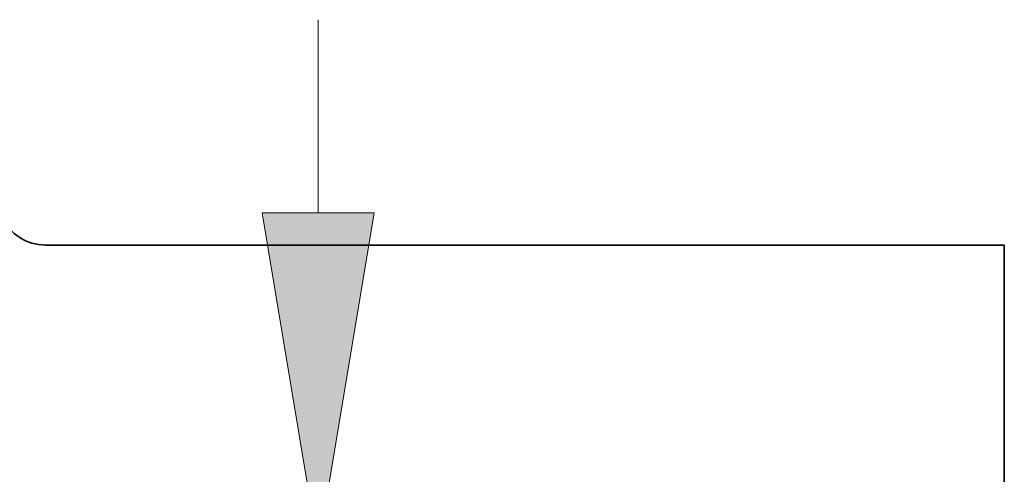
# Model space of a CAD drawing. Extents: x 0 to 10.8, y 0 to 8.2.
# Drawn here: x 5 to 5.6, y 1.2 to 1.5 of the extents above; entities that cross this region are included whole.
import ezdxf

# ---------------------------------------------------------------- set-up
doc = ezdxf.new("R2010")
doc.units = 0
doc.header["$MEASUREMENT"] = 0
doc.layers.get('0').update_dxf_attribs({"lineweight": 13})

# ---------------------------------------------------------------- blocks, each defined once
blk = doc.blocks.new('BLOCK20')
at = {"color": 7, "lineweight": 13, "ltscale": 0.011914}
blk.add_line((7.057629, 2.019076), (7.057629, 2.49565), dxfattribs=at)
at = {"color": 7, "lineweight": 13, "ltscale": 0.03937}
blk.add_lwpolyline([(6.919451, 2.019076), (7.057629, 1.19), (7.195808, 2.019076)], close=True, dxfattribs=at)
blk.add_solid([(6.919451, 2.019076), (7.057629, 1.19), (6.919451, 2.019076), (7.195808, 2.019076)], dxfattribs=at)
blk = doc.blocks.new('BLOCK24')
at = {"color": 7, "lineweight": 5, "ltscale": 0.000177}
for p, q in [((6.318612, 1.960352), (6.324614, 1.956577)), ((6.324614, 1.956577), (6.330829, 1.953163)), ((6.330829, 1.953163), (6.337234, 1.950123)), ((6.337234, 1.950123), (6.343808, 1.947465)), ((6.343808, 1.947465), (6.350528, 1.945201)), ((6.350528, 1.945201), (6.357369, 1.943337)), ((6.357369, 1.943337), (6.364309, 1.941881)), ((6.364309, 1.941881), (6.371322, 1.940837)), ((6.371322, 1.940837), (6.378385, 1.94021)), ((6.378385, 1.94021), (6.385472, 1.94))]:
    blk.add_line(p, q, dxfattribs=at)
at = {"color": 7, "lineweight": 5, "ltscale": 0.03937}
blk.add_line((6.385472, 1.94), (8.75, 1.94), dxfattribs=at)
at = {"color": 7, "lineweight": 5, "ltscale": 0.016146}
blk.add_line((8.75, 1.94), (8.75, 1.294153), dxfattribs=at)

msp = doc.modelspace()

# ---------------------------------------------------------------- linework, layer by layer
at = {"color": 7, "lineweight": 35, "ltscale": 0.01426}
msp.add_line((5.03121, 1.37582), (5.6016, 1.37582), dxfattribs=at)
at = {"color": 7, "lineweight": 35, "ltscale": 0.003895}
msp.add_line((5.6016, 1.37582), (5.6016, 1.22002), dxfattribs=at)
at = {"color": 7, "lineweight": 35, "ltscale": 0.03937}
msp.add_lwpolyline([(5.00511, 1.39223, 0.288325), (5.03121, 1.37582)], format="xyb", dxfattribs=at)

# ---------------------------------------------------------------- block references
at = {"lineweight": 0, "xscale": 0.241229, "yscale": 0.241229, "zscale": 0.241229}
for name in ['BLOCK24', 'BLOCK20']:
    msp.add_blockref(name, (3.49085, 0.90783), dxfattribs=at)

doc.saveas('drawing.dxf')
